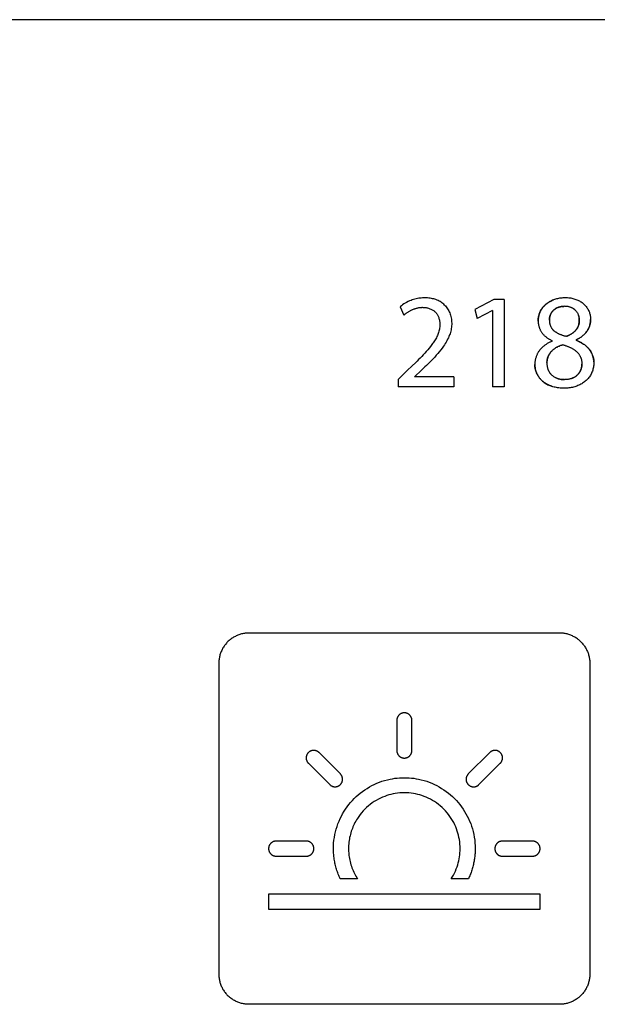
# Model space of a CAD drawing. Units: millimetres. Extents: x -75 to 306, y 21 to 291.
# Drawn here: x 257 to 277, y 234 to 267 of the extents above; entities that cross this region are included whole.
import ezdxf

# ---------------------------------------------------------------- set-up
doc = ezdxf.new("R2010")
doc.units = ezdxf.units.MM
doc.header["$LTSCALE"] = 16.335
doc.layers.add('ASSI', color=7, linetype='CONTINUOUS')
doc.layers.add('CURVE', color=7, linetype='CONTINUOUS')

msp = doc.modelspace()

# ---------------------------------------------------------------- linework, layer by layer
at = {"layer": 'ASSI', "color": 7, "linetype": 'CONTINUOUS'}
msp.add_line((306.165, 267.062), (170.337, 267.062), dxfattribs=at)
at = {"layer": 'CURVE', "color": 250, "linetype": 'CONTINUOUS'}
for p, q in [((306.165, 267.062), (170.275, 267.062)), ((273.093, 257.797), (272.46, 257.458)), ((273.427, 257.797), (273.093, 257.797)), ((273.427, 257.797), (273.427, 254.9)), ((269.983, 257.552), (270.108, 257.276)), ((272.46, 257.458), (272.536, 257.16)), ((273.04, 257.432), (272.536, 257.16)), ((273.049, 257.432), (273.04, 257.432)), ((273.049, 257.432), (273.049, 254.9)), ((275.017, 256.425), (275.022, 256.411)), ((275.819, 256.456), (275.819, 256.442)), ((270.22, 255.439), (269.912, 255.141)), ((270.381, 255.592), (270.22, 255.439)), ((270.488, 255.695), (270.381, 255.592)), ((270.692, 255.448), (270.46, 255.234)), ((270.803, 255.556), (270.692, 255.448)), ((269.912, 255.141), (269.912, 254.9)), ((270.46, 255.234), (270.46, 255.225)), ((271.762, 255.225), (270.46, 255.225)), ((271.762, 255.225), (271.762, 254.9)), ((271.762, 254.9), (269.912, 254.9)), ((273.427, 254.9), (273.049, 254.9)), ((275.27, 246.741), (264.97, 246.741)), ((263.97, 245.741), (263.97, 235.442)), ((276.27, 245.741), (276.27, 235.442)), ((269.871, 243.849), (269.871, 242.849)), ((270.371, 242.849), (270.371, 243.849)), ((268, 242.074), (267.293, 242.781)), ((272.95, 242.78), (272.242, 242.073)), ((266.94, 242.428), (267.646, 241.721)), ((272.596, 241.72), (273.303, 242.427)), ((266.871, 239.85), (265.871, 239.85)), ((274.371, 239.848), (273.371, 239.848)), ((265.871, 239.349), (266.871, 239.349)), ((273.371, 239.348), (274.371, 239.348)), ((268.571, 238.595), (267.999, 238.595)), ((272.243, 238.595), (271.671, 238.595)), ((274.621, 238.095), (265.621, 238.095)), ((265.621, 238.095), (265.621, 237.595)), ((274.621, 237.595), (274.621, 238.095)), ((265.621, 237.595), (274.621, 237.595)), ((275.27, 234.441), (264.97, 234.441))]:
    msp.add_line(p, q, dxfattribs=at)
for points in [[(271.455, 257.608), (271.428, 257.634), (271.399, 257.658), (271.369, 257.681), (271.338, 257.702), (271.306, 257.722), (271.273, 257.741), (271.24, 257.758), (271.205, 257.773), (271.169, 257.787), (271.133, 257.799), (271.096, 257.81), (271.058, 257.819), (271.021, 257.827), (270.978, 257.834), (270.934, 257.84), (270.891, 257.843), (270.847, 257.846), (270.803, 257.846), (270.762, 257.846), (270.721, 257.844), (270.68, 257.841), (270.641, 257.836), (270.602, 257.831), (270.562, 257.824), (270.518, 257.815), (270.473, 257.804), (270.43, 257.792), (270.386, 257.778), (270.343, 257.763), (270.293, 257.743), (270.244, 257.72), (270.196, 257.696), (270.149, 257.669), (270.106, 257.643), (270.064, 257.614), (270.023, 257.584), (269.983, 257.552)], [(274.558, 257.075), (274.559, 257.105), (274.56, 257.134), (274.563, 257.163), (274.567, 257.192), (274.572, 257.221), (274.578, 257.25), (274.586, 257.279), (274.594, 257.307), (274.604, 257.335), (274.615, 257.362), (274.627, 257.389), (274.64, 257.417), (274.656, 257.444), (274.672, 257.471), (274.689, 257.496), (274.708, 257.521), (274.728, 257.545), (274.748, 257.569), (274.77, 257.591), (274.792, 257.612), (274.815, 257.633), (274.841, 257.654), (274.867, 257.673), (274.894, 257.691), (274.922, 257.709), (274.95, 257.725), (274.979, 257.74), (275.009, 257.754), (275.038, 257.767), (275.069, 257.779)], [(274.999, 257.75), (274.979, 257.74), (274.96, 257.73), (274.941, 257.72), (274.922, 257.709), (274.903, 257.697), (274.885, 257.685), (274.867, 257.673), (274.849, 257.66), (274.832, 257.647), (274.815, 257.633), (274.8, 257.619), (274.785, 257.605), (274.77, 257.591), (274.755, 257.576), (274.741, 257.561), (274.728, 257.545), (274.714, 257.529), (274.702, 257.513), (274.689, 257.496), (274.678, 257.479), (274.666, 257.462), (274.656, 257.444), (274.645, 257.426), (274.636, 257.408), (274.627, 257.389), (274.618, 257.371), (274.61, 257.352), (274.603, 257.333)], [(276.086, 257.625), (276.063, 257.646), (276.039, 257.666), (276.014, 257.685), (275.988, 257.702), (275.962, 257.719), (275.935, 257.734), (275.908, 257.749), (275.88, 257.762), (275.851, 257.774), (275.822, 257.786), (275.789, 257.797), (275.755, 257.808), (275.721, 257.816), (275.686, 257.824), (275.651, 257.831), (275.612, 257.836), (275.573, 257.841), (275.533, 257.844), (275.494, 257.846), (275.454, 257.846), (275.417, 257.846), (275.38, 257.844), (275.343, 257.841), (275.306, 257.837), (275.269, 257.832), (275.235, 257.826), (275.201, 257.819), (275.167, 257.811), (275.133, 257.801), (275.1, 257.79), (275.065, 257.778), (275.032, 257.765), (274.999, 257.75)], [(270.723, 257.521), (270.704, 257.521), (270.685, 257.52), (270.666, 257.519), (270.647, 257.517), (270.629, 257.515), (270.61, 257.513), (270.591, 257.51), (270.572, 257.506), (270.554, 257.502), (270.535, 257.498), (270.515, 257.493), (270.494, 257.487), (270.474, 257.481), (270.454, 257.475), (270.434, 257.468), (270.415, 257.46), (270.395, 257.452), (270.376, 257.444), (270.356, 257.435), (270.337, 257.426), (270.318, 257.416), (270.3, 257.406), (270.281, 257.396), (270.263, 257.385), (270.245, 257.375), (270.227, 257.363), (270.209, 257.352), (270.192, 257.34), (270.175, 257.327), (270.158, 257.315), (270.141, 257.302), (270.124, 257.289), (270.108, 257.276)], [(271.155, 257.367), (271.137, 257.384), (271.117, 257.4), (271.096, 257.415), (271.075, 257.429), (271.052, 257.442), (271.029, 257.454), (271.005, 257.465), (270.981, 257.475), (270.956, 257.484), (270.931, 257.492), (270.905, 257.499), (270.879, 257.505), (270.853, 257.51), (270.827, 257.514), (270.801, 257.517), (270.775, 257.519), (270.749, 257.52), (270.723, 257.521)], [(271.455, 257.608), (271.481, 257.581), (271.507, 257.551), (271.531, 257.519), (271.553, 257.487), (271.574, 257.453), (271.593, 257.419), (271.61, 257.383), (271.626, 257.347), (271.64, 257.31), (271.653, 257.268), (271.665, 257.225), (271.674, 257.181), (271.681, 257.137), (271.686, 257.093), (271.689, 257.048), (271.69, 257.004), (271.69, 256.96), (271.687, 256.916), (271.682, 256.873), (271.676, 256.829), (271.668, 256.786), (271.659, 256.743), (271.647, 256.701), (271.635, 256.659), (271.62, 256.618), (271.601, 256.569), (271.58, 256.52), (271.557, 256.473), (271.532, 256.426), (271.506, 256.38), (271.479, 256.335), (271.45, 256.29), (271.42, 256.246), (271.375, 256.183), (271.329, 256.122), (271.281, 256.061), (271.231, 256.002), (271.181, 255.943), (271.129, 255.886), (271.076, 255.83), (271.023, 255.774), (270.969, 255.718), (270.914, 255.664), (270.859, 255.609), (270.803, 255.556)], [(274.928, 257.102), (274.928, 257.12), (274.929, 257.138), (274.931, 257.156), (274.933, 257.174), (274.936, 257.192), (274.94, 257.21), (274.944, 257.228), (274.949, 257.245), (274.955, 257.263), (274.961, 257.28), (274.968, 257.296), (274.975, 257.312), (274.984, 257.328), (274.992, 257.343), (275.002, 257.359), (275.012, 257.373), (275.022, 257.388), (275.034, 257.401), (275.045, 257.415), (275.058, 257.427), (275.071, 257.44), (275.086, 257.453), (275.101, 257.464), (275.116, 257.476), (275.132, 257.486), (275.148, 257.496), (275.164, 257.505), (275.181, 257.513), (275.198, 257.521), (275.216, 257.528), (275.232, 257.534), (275.249, 257.54), (275.266, 257.545), (275.282, 257.549), (275.299, 257.553)], [(275.024, 257.39), (275.016, 257.379), (275.009, 257.369), (275.002, 257.359), (274.995, 257.348), (274.989, 257.337), (274.982, 257.326)], [(275.235, 257.535), (275.226, 257.532), (275.216, 257.528), (275.204, 257.524), (275.193, 257.519), (275.181, 257.513), (275.17, 257.508), (275.159, 257.502), (275.148, 257.496), (275.137, 257.489), (275.126, 257.483), (275.116, 257.476), (275.106, 257.468), (275.096, 257.461), (275.086, 257.453), (275.076, 257.445), (275.067, 257.436), (275.058, 257.427), (275.049, 257.418), (275.04, 257.409), (275.032, 257.399)], [(275.809, 257.416), (275.796, 257.43), (275.783, 257.443), (275.769, 257.456), (275.754, 257.467), (275.739, 257.479), (275.723, 257.489), (275.707, 257.499), (275.691, 257.508), (275.674, 257.517), (275.657, 257.524), (275.64, 257.531), (275.623, 257.537), (275.606, 257.542), (275.589, 257.547), (275.571, 257.551), (275.554, 257.555), (275.534, 257.558), (275.513, 257.561), (275.493, 257.563), (275.473, 257.564), (275.452, 257.565), (275.432, 257.566), (275.409, 257.565), (275.385, 257.564), (275.362, 257.562), (275.339, 257.559), (275.317, 257.556), (275.296, 257.552), (275.276, 257.547), (275.255, 257.542), (275.235, 257.535)], [(275.336, 257.559), (275.355, 257.561), (275.374, 257.563), (275.393, 257.565), (275.412, 257.565)], [(275.672, 257.517), (275.688, 257.51), (275.703, 257.502), (275.717, 257.493), (275.732, 257.484), (275.746, 257.474), (275.759, 257.463), (275.772, 257.452), (275.785, 257.441), (275.797, 257.429)], [(275.809, 257.416), (275.82, 257.403), (275.831, 257.389), (275.841, 257.375), (275.85, 257.36), (275.859, 257.345), (275.868, 257.329), (275.875, 257.313), (275.882, 257.297), (275.889, 257.281), (275.895, 257.265)], [(276.086, 257.625), (276.108, 257.603), (276.129, 257.58), (276.149, 257.557), (276.167, 257.532), (276.185, 257.506), (276.202, 257.48), (276.217, 257.453), (276.231, 257.425), (276.244, 257.397), (276.255, 257.369), (276.264, 257.341), (276.273, 257.312), (276.28, 257.283), (276.286, 257.253), (276.29, 257.223), (276.294, 257.193), (276.296, 257.163), (276.296, 257.133)], [(271.155, 257.367), (271.173, 257.348), (271.189, 257.328), (271.204, 257.308), (271.218, 257.286), (271.23, 257.263), (271.242, 257.24), (271.252, 257.216), (271.261, 257.192), (271.269, 257.167), (271.277, 257.138), (271.284, 257.108), (271.29, 257.077), (271.294, 257.047), (271.296, 257.016), (271.298, 256.985), (271.298, 256.955), (271.297, 256.918), (271.294, 256.882), (271.289, 256.845), (271.283, 256.809), (271.276, 256.773), (271.267, 256.737), (271.256, 256.702), (271.245, 256.667), (271.232, 256.633), (271.217, 256.597), (271.2, 256.561), (271.183, 256.527), (271.164, 256.493), (271.144, 256.459), (271.124, 256.426), (271.102, 256.393), (271.08, 256.361), (271.058, 256.329), (271.035, 256.297), (270.99, 256.238), (270.944, 256.18), (270.896, 256.123), (270.848, 256.067), (270.799, 256.012), (270.748, 255.958), (270.697, 255.904), (270.646, 255.851), (270.594, 255.799), (270.541, 255.746), (270.488, 255.695)], [(274.56, 257.136), (274.559, 257.116), (274.558, 257.095), (274.558, 257.075)], [(274.558, 257.075), (274.558, 257.056), (274.559, 257.037), (274.561, 257.018), (274.563, 256.999), (274.565, 256.981), (274.568, 256.962), (274.572, 256.943), (274.576, 256.924), (274.581, 256.905), (274.586, 256.887), (274.592, 256.869), (274.598, 256.85), (274.605, 256.832), (274.613, 256.815), (274.621, 256.797), (274.629, 256.78), (274.638, 256.763), (274.647, 256.746), (274.657, 256.729), (274.667, 256.713), (274.678, 256.696), (274.69, 256.68), (274.702, 256.665), (274.715, 256.649), (274.728, 256.634), (274.742, 256.619), (274.755, 256.605)], [(274.568, 257.196), (274.565, 257.176), (274.562, 257.156)], [(274.58, 257.256), (274.575, 257.236), (274.571, 257.216)], [(274.596, 257.314), (274.59, 257.295), (274.585, 257.275)], [(274.929, 257.141), (274.929, 257.128), (274.928, 257.115), (274.928, 257.102)], [(274.928, 257.102), (274.928, 257.087), (274.929, 257.071), (274.93, 257.056), (274.932, 257.041), (274.934, 257.026), (274.936, 257.011), (274.939, 256.996), (274.942, 256.981), (274.946, 256.966), (274.951, 256.951), (274.956, 256.937), (274.961, 256.923), (274.967, 256.909), (274.974, 256.896), (274.98, 256.883), (274.987, 256.87), (274.995, 256.858), (275.003, 256.846), (275.011, 256.834), (275.02, 256.823), (275.029, 256.811), (275.038, 256.8), (275.048, 256.79), (275.058, 256.779)], [(274.945, 257.23), (274.941, 257.218), (274.939, 257.205), (274.936, 257.192), (274.934, 257.179), (274.932, 257.167), (274.931, 257.154)], [(274.976, 257.315), (274.971, 257.303), (274.966, 257.291), (274.961, 257.28), (274.956, 257.268), (274.952, 257.255), (274.948, 257.243)], [(275.481, 256.567), (275.501, 256.574), (275.522, 256.582), (275.542, 256.59), (275.562, 256.599), (275.582, 256.609), (275.602, 256.618), (275.622, 256.629), (275.641, 256.64), (275.66, 256.651), (275.678, 256.663), (275.697, 256.676), (275.714, 256.689), (275.731, 256.703), (275.748, 256.717), (275.764, 256.732), (275.78, 256.747), (275.795, 256.763), (275.808, 256.778), (275.82, 256.793), (275.832, 256.809), (275.843, 256.825), (275.853, 256.842), (275.863, 256.859), (275.872, 256.876), (275.88, 256.894), (275.888, 256.912), (275.895, 256.931), (275.901, 256.951), (275.907, 256.97), (275.911, 256.991), (275.915, 257.011), (275.918, 257.031), (275.92, 257.052), (275.921, 257.072), (275.922, 257.093), (275.922, 257.115), (275.92, 257.137), (275.918, 257.158), (275.916, 257.18), (275.912, 257.201), (275.907, 257.223), (275.901, 257.244), (275.895, 257.265)], [(275.922, 257.093), (275.922, 257.077), (275.921, 257.062), (275.92, 257.047), (275.918, 257.031), (275.916, 257.016), (275.913, 257.001), (275.91, 256.985), (275.907, 256.97), (275.903, 256.956), (275.898, 256.941), (275.893, 256.926), (275.888, 256.912), (275.882, 256.898), (275.876, 256.885), (275.87, 256.872), (275.863, 256.859), (275.856, 256.846), (275.848, 256.833), (275.84, 256.821), (275.832, 256.809), (275.823, 256.797), (275.814, 256.786), (275.805, 256.774), (275.795, 256.763), (275.783, 256.751), (275.771, 256.739), (275.759, 256.727), (275.747, 256.715)], [(275.819, 256.456), (275.847, 256.469), (275.874, 256.483), (275.9, 256.498), (275.927, 256.514), (275.953, 256.531), (275.978, 256.548), (276.003, 256.566), (276.028, 256.585), (276.051, 256.605), (276.074, 256.626), (276.096, 256.647), (276.117, 256.669), (276.137, 256.692), (276.157, 256.716), (276.175, 256.741), (276.192, 256.766), (276.207, 256.791), (276.221, 256.818), (276.234, 256.844), (276.245, 256.872), (276.256, 256.899), (276.265, 256.928), (276.273, 256.956), (276.28, 256.985), (276.286, 257.015), (276.29, 257.044), (276.294, 257.074), (276.296, 257.104), (276.296, 257.133)], [(275.901, 257.246), (275.906, 257.227), (275.91, 257.208), (275.914, 257.189), (275.917, 257.17), (275.919, 257.151), (275.921, 257.132), (275.922, 257.112)], [(276.296, 257.133), (276.296, 257.113), (276.295, 257.093), (276.293, 257.072), (276.291, 257.052), (276.289, 257.032), (276.285, 257.012)], [(275.481, 256.567), (275.463, 256.572), (275.446, 256.577), (275.429, 256.582), (275.412, 256.587), (275.394, 256.592), (275.377, 256.598), (275.36, 256.604), (275.343, 256.61), (275.326, 256.616), (275.309, 256.622), (275.292, 256.629), (275.276, 256.636), (275.259, 256.644), (275.243, 256.651), (275.227, 256.659), (275.211, 256.667), (275.195, 256.676), (275.18, 256.685), (275.164, 256.695), (275.149, 256.704), (275.135, 256.714), (275.12, 256.725), (275.106, 256.736), (275.092, 256.747), (275.079, 256.759), (275.068, 256.769), (275.058, 256.779)], [(276.247, 256.875), (276.239, 256.856), (276.23, 256.837), (276.222, 256.819), (276.212, 256.801), (276.202, 256.783), (276.192, 256.766), (276.18, 256.749), (276.169, 256.732), (276.157, 256.716), (276.144, 256.7), (276.131, 256.684), (276.117, 256.669), (276.103, 256.654), (276.089, 256.64), (276.074, 256.626), (276.059, 256.612), (276.043, 256.598), (276.028, 256.585), (276.011, 256.572), (275.995, 256.56), (275.978, 256.548), (275.961, 256.536), (275.944, 256.525), (275.927, 256.514), (275.909, 256.503), (275.892, 256.493), (275.874, 256.483), (275.856, 256.474), (275.838, 256.464), (275.819, 256.456)], [(276.267, 256.932), (276.261, 256.913), (276.254, 256.894)], [(276.282, 256.992), (276.277, 256.972), (276.272, 256.952)], [(275.022, 256.411), (275.001, 256.402), (274.98, 256.393), (274.959, 256.383), (274.939, 256.373), (274.918, 256.362), (274.898, 256.351), (274.878, 256.34), (274.858, 256.329), (274.838, 256.317), (274.819, 256.304), (274.8, 256.291), (274.781, 256.278), (274.763, 256.264), (274.744, 256.25), (274.727, 256.236), (274.709, 256.221), (274.692, 256.205), (274.676, 256.19), (274.66, 256.173), (274.644, 256.157), (274.629, 256.139), (274.614, 256.122), (274.6, 256.104), (274.587, 256.085), (274.574, 256.066), (274.562, 256.047), (274.551, 256.028), (274.54, 256.008), (274.529, 255.987), (274.519, 255.967), (274.51, 255.946), (274.502, 255.924), (274.494, 255.903), (274.486, 255.881), (274.479, 255.859), (274.473, 255.837), (274.468, 255.815), (274.463, 255.793), (274.458, 255.771), (274.455, 255.748), (274.452, 255.726), (274.45, 255.703), (274.448, 255.681), (274.447, 255.658), (274.447, 255.636)], [(275.017, 256.425), (274.999, 256.433), (274.982, 256.442), (274.964, 256.451), (274.947, 256.461), (274.929, 256.471), (274.912, 256.481), (274.895, 256.492), (274.879, 256.503), (274.862, 256.515), (274.846, 256.527), (274.83, 256.539), (274.815, 256.551), (274.799, 256.564), (274.784, 256.577), (274.77, 256.591), (274.755, 256.605)], [(275.544, 256.591), (275.528, 256.585), (275.512, 256.579), (275.497, 256.573)], [(275.606, 256.62), (275.59, 256.612), (275.575, 256.605), (275.56, 256.598)], [(275.679, 256.664), (275.665, 256.654), (275.65, 256.645), (275.636, 256.637), (275.621, 256.628)], [(275.734, 256.704), (275.721, 256.694), (275.707, 256.683), (275.693, 256.673)], [(275.819, 256.442), (275.856, 256.427), (275.892, 256.411), (275.927, 256.394), (275.962, 256.376), (275.996, 256.357), (276.03, 256.336), (276.063, 256.315)], [(275.866, 256.423), (275.843, 256.433), (275.819, 256.442)], [(275.934, 256.391), (275.911, 256.402), (275.888, 256.413)], [(275.369, 256.286), (275.345, 256.279), (275.321, 256.271), (275.297, 256.263), (275.273, 256.253), (275.25, 256.244), (275.226, 256.233), (275.203, 256.222), (275.181, 256.21), (275.158, 256.198), (275.136, 256.185), (275.115, 256.171), (275.094, 256.156), (275.073, 256.141), (275.054, 256.125), (275.035, 256.109), (275.016, 256.091), (274.998, 256.073), (274.981, 256.055), (274.967, 256.038), (274.954, 256.02), (274.941, 256.002), (274.929, 255.984), (274.918, 255.965), (274.908, 255.945), (274.898, 255.926), (274.889, 255.906), (274.882, 255.885), (274.875, 255.864), (274.868, 255.843), (274.863, 255.821), (274.859, 255.8), (274.855, 255.778), (274.852, 255.756), (274.85, 255.733), (274.849, 255.711), (274.848, 255.689), (274.847, 255.667), (274.848, 255.646), (274.849, 255.624), (274.851, 255.602), (274.854, 255.581), (274.857, 255.56), (274.862, 255.539), (274.867, 255.519), (274.874, 255.499), (274.881, 255.479), (274.889, 255.457), (274.899, 255.436), (274.91, 255.415), (274.922, 255.395), (274.934, 255.375), (274.948, 255.356), (274.962, 255.337), (274.978, 255.319), (274.994, 255.302)], [(274.852, 255.756), (274.854, 255.772), (274.857, 255.789), (274.86, 255.805), (274.863, 255.821), (274.867, 255.837), (274.871, 255.854), (274.876, 255.869), (274.882, 255.885), (274.887, 255.9), (274.894, 255.916), (274.9, 255.931), (274.908, 255.945), (274.915, 255.96), (274.924, 255.974), (274.932, 255.988), (274.941, 256.002), (274.951, 256.016), (274.961, 256.029), (274.971, 256.042), (274.981, 256.055), (274.994, 256.069), (275.007, 256.082), (275.021, 256.096), (275.035, 256.109), (275.049, 256.121), (275.063, 256.133), (275.078, 256.145), (275.094, 256.156)], [(276.063, 256.315), (276.088, 256.296), (276.113, 256.277), (276.138, 256.258), (276.161, 256.237), (276.184, 256.216), (276.206, 256.193), (276.227, 256.17), (276.247, 256.146), (276.265, 256.123), (276.282, 256.098), (276.298, 256.073), (276.314, 256.047), (276.328, 256.021), (276.341, 255.994), (276.352, 255.967), (276.363, 255.939), (276.372, 255.91), (276.381, 255.881), (276.387, 255.851), (276.393, 255.821), (276.398, 255.789), (276.401, 255.757), (276.403, 255.726), (276.403, 255.694), (276.403, 255.657), (276.4, 255.621), (276.396, 255.584), (276.391, 255.548), (276.384, 255.513), (276.375, 255.479), (276.366, 255.446), (276.354, 255.413), (276.341, 255.381), (276.327, 255.349), (276.312, 255.319), (276.295, 255.29), (276.277, 255.261), (276.257, 255.233), (276.237, 255.206), (276.215, 255.179), (276.192, 255.154), (276.169, 255.129), (276.144, 255.106), (276.118, 255.083), (276.09, 255.061), (276.061, 255.04), (276.031, 255.02), (276.001, 255.001), (275.97, 254.983), (275.938, 254.967), (275.905, 254.951), (275.872, 254.937), (275.839, 254.924), (275.805, 254.912), (275.769, 254.9), (275.732, 254.89), (275.695, 254.881), (275.657, 254.873), (275.619, 254.867), (275.579, 254.861), (275.539, 254.857), (275.499, 254.854), (275.459, 254.852), (275.418, 254.851), (275.375, 254.852), (275.332, 254.854), (275.288, 254.857), (275.245, 254.861), (275.202, 254.868), (275.164, 254.874), (275.125, 254.882), (275.086, 254.892), (275.048, 254.902), (275.011, 254.914)], [(275.11, 256.167), (275.125, 256.178), (275.142, 256.188)], [(275.175, 256.207), (275.192, 256.216), (275.209, 256.225)], [(275.244, 256.241), (275.261, 256.249), (275.279, 256.256)], [(275.315, 256.269), (275.333, 256.275), (275.351, 256.281)], [(275.847, 256.048), (275.835, 256.06), (275.82, 256.074), (275.804, 256.087), (275.787, 256.1), (275.771, 256.112), (275.754, 256.124), (275.736, 256.136), (275.719, 256.147), (275.701, 256.157), (275.683, 256.167), (275.664, 256.177), (275.645, 256.186), (275.626, 256.195), (275.607, 256.204), (275.588, 256.212), (275.568, 256.22), (275.549, 256.228), (275.529, 256.235), (275.509, 256.243), (275.489, 256.249), (275.469, 256.256), (275.449, 256.263), (275.429, 256.269), (275.409, 256.275), (275.389, 256.281), (275.369, 256.286)], [(276, 256.355), (275.978, 256.367), (275.956, 256.379)], [(276.063, 256.315), (276.042, 256.328), (276.021, 256.342)], [(276.118, 256.274), (276.1, 256.288), (276.082, 256.301)], [(276.186, 256.214), (276.169, 256.229), (276.153, 256.245), (276.135, 256.26)], [(276.285, 256.094), (276.273, 256.112), (276.26, 256.129), (276.247, 256.146), (276.232, 256.164), (276.217, 256.181), (276.202, 256.198)], [(276.329, 256.019), (276.319, 256.038), (276.308, 256.057), (276.297, 256.076)], [(275.847, 256.048), (275.859, 256.037), (275.87, 256.024), (275.882, 256.012), (275.892, 255.999), (275.903, 255.986), (275.913, 255.972), (275.922, 255.958), (275.931, 255.944), (275.94, 255.93), (275.948, 255.915), (275.955, 255.9), (275.962, 255.885), (275.969, 255.869), (275.975, 255.853), (275.98, 255.837), (275.985, 255.821), (275.989, 255.805), (275.993, 255.788), (275.996, 255.771), (275.999, 255.755), (276.002, 255.738), (276.003, 255.721), (276.005, 255.704), (276.006, 255.687), (276.006, 255.67), (276.007, 255.653)], [(276.398, 255.783), (276.396, 255.802), (276.393, 255.821), (276.389, 255.841), (276.385, 255.861), (276.381, 255.881), (276.375, 255.9), (276.369, 255.92), (276.363, 255.939), (276.355, 255.959), (276.347, 255.979), (276.338, 255.999)], [(276.403, 255.726), (276.402, 255.745), (276.4, 255.764)], [(274.447, 255.636), (274.447, 255.605), (274.449, 255.574), (274.453, 255.543), (274.457, 255.512), (274.463, 255.482), (274.471, 255.451), (274.479, 255.422), (274.489, 255.392), (274.501, 255.363), (274.513, 255.334), (274.527, 255.306), (274.543, 255.278), (274.559, 255.251), (274.577, 255.225), (274.596, 255.199), (274.616, 255.175), (274.637, 255.151), (274.659, 255.128), (274.681, 255.106), (274.705, 255.085), (274.732, 255.062), (274.76, 255.041), (274.789, 255.021), (274.819, 255.002), (274.85, 254.985), (274.881, 254.968), (274.913, 254.953), (274.945, 254.939), (274.978, 254.926)], [(274.797, 255.017), (274.778, 255.029), (274.759, 255.042), (274.741, 255.056), (274.723, 255.07), (274.705, 255.085), (274.689, 255.099), (274.674, 255.113), (274.659, 255.128), (274.644, 255.143), (274.63, 255.159), (274.616, 255.175), (274.602, 255.191), (274.589, 255.208), (274.577, 255.225), (274.565, 255.242), (274.554, 255.26), (274.543, 255.278), (274.532, 255.297), (274.522, 255.315), (274.513, 255.334), (274.505, 255.353), (274.497, 255.373), (274.489, 255.392), (274.483, 255.412), (274.476, 255.431), (274.471, 255.451), (274.466, 255.472), (274.461, 255.492), (274.457, 255.512), (274.454, 255.533), (274.451, 255.553), (274.449, 255.574), (274.448, 255.594), (274.447, 255.615), (274.447, 255.636)], [(274.848, 255.706), (274.849, 255.722), (274.851, 255.739)], [(274.979, 255.318), (274.965, 255.334), (274.952, 255.35), (274.94, 255.367), (274.928, 255.385), (274.917, 255.403), (274.907, 255.421), (274.897, 255.44), (274.889, 255.459)], [(276.007, 255.653), (276.006, 255.632), (276.005, 255.611), (276.003, 255.59), (276, 255.569), (275.997, 255.548), (275.992, 255.527), (275.987, 255.507), (275.981, 255.486), (275.974, 255.466), (275.966, 255.447), (275.957, 255.428), (275.948, 255.41), (275.938, 255.392), (275.927, 255.375), (275.916, 255.359), (275.904, 255.342), (275.891, 255.327), (275.878, 255.311), (275.864, 255.297), (275.849, 255.283), (275.833, 255.269), (275.816, 255.256), (275.799, 255.243), (275.781, 255.231), (275.763, 255.22), (275.744, 255.21), (275.725, 255.2), (275.706, 255.191), (275.686, 255.183), (275.666, 255.175), (275.644, 255.168), (275.622, 255.161), (275.599, 255.156), (275.576, 255.151), (275.553, 255.146), (275.528, 255.143), (275.503, 255.14), (275.478, 255.138), (275.452, 255.137), (275.427, 255.136)], [(275.947, 255.408), (275.953, 255.42), (275.96, 255.433), (275.966, 255.447), (275.971, 255.46), (275.976, 255.473), (275.981, 255.486), (275.985, 255.5), (275.989, 255.513), (275.992, 255.527), (275.995, 255.541), (275.998, 255.555), (276, 255.569), (276.002, 255.583), (276.004, 255.597), (276.005, 255.611), (276.006, 255.625), (276.006, 255.639), (276.007, 255.653)], [(275.179, 255.181), (275.158, 255.19), (275.138, 255.199), (275.118, 255.21), (275.099, 255.221), (275.08, 255.232), (275.062, 255.245), (275.044, 255.258), (275.026, 255.272), (275.01, 255.287), (274.994, 255.302)], [(275.179, 255.181), (275.202, 255.173), (275.225, 255.165), (275.248, 255.159), (275.272, 255.153), (275.296, 255.148), (275.322, 255.144), (275.348, 255.141), (275.374, 255.138), (275.401, 255.137), (275.427, 255.136)], [(275.276, 255.152), (275.256, 255.157), (275.236, 255.162), (275.217, 255.168), (275.198, 255.174)], [(275.405, 255.137), (275.383, 255.138), (275.361, 255.139), (275.339, 255.142), (275.317, 255.144)], [(275.644, 255.168), (275.655, 255.171), (275.666, 255.175), (275.68, 255.18), (275.693, 255.185), (275.706, 255.191), (275.719, 255.197), (275.732, 255.203), (275.744, 255.21), (275.757, 255.216), (275.769, 255.224), (275.781, 255.231), (275.793, 255.239), (275.805, 255.247), (275.816, 255.256), (275.827, 255.264), (275.838, 255.274), (275.849, 255.283), (275.859, 255.293), (275.87, 255.303), (275.88, 255.314)], [(275.889, 255.324), (275.898, 255.336), (275.907, 255.347), (275.916, 255.359), (275.924, 255.37), (275.932, 255.383), (275.94, 255.395)], [(274.855, 254.982), (274.836, 254.993), (274.816, 255.004)], [(274.917, 254.951), (274.896, 254.961), (274.876, 254.971)], [(275.011, 254.914), (274.974, 254.927), (274.938, 254.942)], [(264.97, 246.741), (264.94, 246.741), (264.909, 246.739), (264.878, 246.737), (264.847, 246.733), (264.817, 246.729), (264.786, 246.723), (264.756, 246.717), (264.725, 246.71), (264.695, 246.701), (264.665, 246.692), (264.635, 246.682), (264.605, 246.671), (264.576, 246.659), (264.547, 246.646), (264.519, 246.632), (264.491, 246.617), (264.463, 246.602), (264.436, 246.586), (264.41, 246.568), (264.384, 246.55), (264.358, 246.532), (264.333, 246.512), (264.309, 246.492), (264.286, 246.47), (264.263, 246.448), (264.241, 246.426), (264.22, 246.402), (264.199, 246.378), (264.18, 246.353), (264.161, 246.328), (264.143, 246.302), (264.126, 246.275), (264.109, 246.248), (264.094, 246.22), (264.079, 246.192), (264.066, 246.164), (264.053, 246.135), (264.041, 246.106), (264.03, 246.076), (264.019, 246.047), (264.01, 246.017), (264.002, 245.986), (263.995, 245.956), (263.988, 245.925), (263.983, 245.895), (263.978, 245.864), (263.975, 245.833), (263.972, 245.802), (263.971, 245.772), (263.97, 245.741)], [(275.977, 246.448), (275.955, 246.47), (275.931, 246.492), (275.907, 246.512), (275.882, 246.532), (275.857, 246.55), (275.831, 246.568), (275.804, 246.586), (275.777, 246.602), (275.749, 246.617), (275.721, 246.632), (275.693, 246.646), (275.664, 246.659), (275.635, 246.671), (275.605, 246.682), (275.576, 246.692), (275.545, 246.701), (275.515, 246.71), (275.485, 246.717), (275.454, 246.723), (275.424, 246.729), (275.393, 246.733), (275.362, 246.737), (275.331, 246.739), (275.301, 246.741), (275.27, 246.741)], [(275.977, 246.448), (275.999, 246.426), (276.02, 246.402), (276.041, 246.378), (276.061, 246.353), (276.079, 246.328), (276.097, 246.302), (276.115, 246.275), (276.131, 246.248), (276.146, 246.22), (276.161, 246.192), (276.175, 246.164), (276.188, 246.135), (276.2, 246.106), (276.211, 246.076), (276.221, 246.047), (276.23, 246.017), (276.238, 245.986), (276.246, 245.956), (276.252, 245.925), (276.258, 245.895), (276.262, 245.864), (276.266, 245.833), (276.268, 245.802), (276.27, 245.772), (276.27, 245.741)], [(270.371, 243.849), (270.371, 243.858), (270.37, 243.868), (270.369, 243.877), (270.368, 243.887), (270.366, 243.897), (270.364, 243.906), (270.361, 243.916), (270.358, 243.925), (270.355, 243.934), (270.351, 243.944), (270.347, 243.953), (270.343, 243.962), (270.338, 243.97), (270.333, 243.979), (270.328, 243.987), (270.323, 243.995), (270.317, 244.003), (270.311, 244.011), (270.304, 244.018), (270.298, 244.025), (270.291, 244.032), (270.284, 244.039), (270.276, 244.045), (270.268, 244.051), (270.261, 244.056), (270.252, 244.061), (270.244, 244.066), (270.236, 244.071), (270.227, 244.075), (270.218, 244.079), (270.209, 244.083), (270.2, 244.086), (270.19, 244.089), (270.18, 244.092), (270.171, 244.094), (270.161, 244.095), (270.151, 244.097), (270.141, 244.098), (270.131, 244.098), (270.121, 244.099), (270.111, 244.098), (270.101, 244.098), (270.091, 244.097), (270.081, 244.095), (270.071, 244.094), (270.061, 244.092), (270.052, 244.089), (270.042, 244.086), (270.033, 244.083), (270.024, 244.079), (270.015, 244.075), (270.006, 244.071), (269.998, 244.066), (269.989, 244.061), (269.981, 244.056), (269.973, 244.051), (269.966, 244.045), (269.958, 244.039), (269.951, 244.032), (269.944, 244.025), (269.937, 244.018), (269.931, 244.011), (269.925, 244.003), (269.919, 243.995), (269.914, 243.987), (269.908, 243.979), (269.903, 243.97), (269.899, 243.962), (269.894, 243.953), (269.89, 243.944), (269.887, 243.934), (269.884, 243.925), (269.881, 243.916), (269.878, 243.906), (269.876, 243.897), (269.874, 243.887), (269.873, 243.877), (269.872, 243.868), (269.871, 243.858), (269.871, 243.849)], [(267.293, 242.781), (267.286, 242.788), (267.278, 242.795), (267.27, 242.801), (267.262, 242.807), (267.254, 242.813), (267.245, 242.819), (267.236, 242.824), (267.227, 242.828), (267.217, 242.833), (267.207, 242.837), (267.198, 242.84), (267.188, 242.843), (267.178, 242.846), (267.168, 242.849), (267.157, 242.851), (267.147, 242.852), (267.137, 242.854), (267.127, 242.854), (267.116, 242.855), (267.107, 242.855), (267.097, 242.854), (267.087, 242.853), (267.078, 242.852), (267.068, 242.85), (267.059, 242.848), (267.05, 242.846), (267.04, 242.843), (267.031, 242.84), (267.022, 242.836), (267.013, 242.832), (267.004, 242.828), (266.995, 242.823), (266.987, 242.818), (266.978, 242.813), (266.97, 242.807), (266.962, 242.801), (266.954, 242.795), (266.947, 242.788), (266.94, 242.781), (266.933, 242.774), (266.926, 242.767), (266.92, 242.759), (266.914, 242.751), (266.908, 242.743), (266.903, 242.734), (266.898, 242.726), (266.893, 242.717), (266.889, 242.708), (266.885, 242.699), (266.881, 242.69), (266.878, 242.681), (266.875, 242.671), (266.873, 242.662), (266.871, 242.653), (266.869, 242.643), (266.868, 242.634), (266.867, 242.624), (266.867, 242.614), (266.866, 242.605), (266.867, 242.594), (266.868, 242.584), (266.869, 242.574), (266.87, 242.564), (266.872, 242.553), (266.875, 242.543), (266.878, 242.533), (266.881, 242.523), (266.884, 242.514), (266.888, 242.504), (266.893, 242.495), (266.897, 242.485), (266.903, 242.476), (266.908, 242.467), (266.914, 242.459), (266.92, 242.451), (266.926, 242.443), (266.933, 242.435), (266.94, 242.428)], [(269.871, 242.849), (269.871, 242.841), (269.871, 242.833), (269.872, 242.826), (269.873, 242.818), (269.874, 242.81), (269.875, 242.803), (269.877, 242.795), (269.879, 242.787), (269.881, 242.78), (269.883, 242.772), (269.886, 242.765), (269.889, 242.758), (269.892, 242.75), (269.895, 242.743), (269.898, 242.736), (269.902, 242.729), (269.906, 242.722), (269.91, 242.715), (269.914, 242.709), (269.919, 242.702), (269.923, 242.696), (269.928, 242.69), (269.933, 242.684), (269.939, 242.678), (269.944, 242.672), (269.95, 242.666), (269.956, 242.661), (269.962, 242.656), (269.968, 242.651), (269.974, 242.646), (269.981, 242.642), (269.987, 242.638), (269.994, 242.634), (270.001, 242.63), (270.008, 242.626), (270.015, 242.623), (270.022, 242.619), (270.03, 242.616), (270.037, 242.614), (270.044, 242.611), (270.052, 242.609), (270.06, 242.607), (270.067, 242.605), (270.075, 242.603), (270.082, 242.602), (270.09, 242.601), (270.098, 242.6), (270.106, 242.599), (270.113, 242.599), (270.121, 242.599)], [(270.121, 242.599), (270.129, 242.599), (270.136, 242.599), (270.144, 242.6), (270.152, 242.601), (270.159, 242.602), (270.167, 242.603), (270.175, 242.605), (270.182, 242.607), (270.19, 242.609), (270.197, 242.611), (270.205, 242.614), (270.212, 242.616), (270.219, 242.619), (270.227, 242.623), (270.234, 242.626), (270.241, 242.63), (270.248, 242.634), (270.254, 242.638), (270.261, 242.642), (270.268, 242.646), (270.274, 242.651), (270.28, 242.656), (270.286, 242.661), (270.292, 242.666), (270.298, 242.672), (270.303, 242.678), (270.308, 242.684), (270.314, 242.69), (270.318, 242.696), (270.323, 242.702), (270.328, 242.709), (270.332, 242.715), (270.336, 242.722), (270.34, 242.729), (270.344, 242.736), (270.347, 242.743), (270.35, 242.75), (270.353, 242.758), (270.356, 242.765), (270.358, 242.772), (270.361, 242.78), (270.363, 242.787), (270.365, 242.795), (270.366, 242.803), (270.368, 242.81), (270.369, 242.818), (270.37, 242.826), (270.37, 242.833), (270.371, 242.841), (270.371, 242.849)], [(273.303, 242.427), (273.31, 242.434), (273.317, 242.442), (273.323, 242.45), (273.329, 242.458), (273.335, 242.466), (273.34, 242.475), (273.345, 242.484), (273.35, 242.494), (273.354, 242.503), (273.358, 242.513), (273.362, 242.522), (273.365, 242.532), (273.368, 242.542), (273.37, 242.552), (273.372, 242.563), (273.374, 242.573), (273.375, 242.583), (273.376, 242.593), (273.376, 242.604), (273.376, 242.613), (273.376, 242.623), (273.375, 242.633), (273.374, 242.642), (273.372, 242.652), (273.37, 242.661), (273.367, 242.67), (273.365, 242.68), (273.362, 242.689), (273.358, 242.698), (273.354, 242.707), (273.35, 242.716), (273.345, 242.725), (273.34, 242.733), (273.335, 242.742), (273.329, 242.75), (273.323, 242.758), (273.317, 242.766), (273.31, 242.773), (273.303, 242.78), (273.296, 242.787), (273.288, 242.794), (273.281, 242.8), (273.273, 242.806), (273.265, 242.812), (273.256, 242.817), (273.247, 242.822), (273.239, 242.827), (273.23, 242.831), (273.221, 242.835), (273.212, 242.839), (273.203, 242.842), (273.193, 242.845), (273.184, 242.847), (273.175, 242.849), (273.165, 242.851), (273.156, 242.852), (273.146, 242.853), (273.136, 242.854), (273.127, 242.854), (273.116, 242.853), (273.106, 242.853), (273.096, 242.851), (273.086, 242.85), (273.075, 242.848), (273.065, 242.845), (273.055, 242.842), (273.045, 242.839), (273.036, 242.836), (273.026, 242.832), (273.016, 242.827), (273.007, 242.823), (272.998, 242.817), (272.989, 242.812), (272.981, 242.806), (272.973, 242.8), (272.965, 242.794), (272.957, 242.787), (272.95, 242.78)], [(267.646, 241.721), (267.654, 241.714), (267.661, 241.707), (267.669, 241.701), (267.678, 241.694), (267.686, 241.689), (267.695, 241.683), (267.704, 241.678), (267.713, 241.674), (267.723, 241.669), (267.732, 241.665), (267.742, 241.662), (267.752, 241.658), (267.762, 241.656), (267.772, 241.653), (267.782, 241.651), (267.793, 241.649), (267.803, 241.648), (267.813, 241.647), (267.823, 241.647), (267.833, 241.647), (267.843, 241.648), (267.852, 241.649), (267.862, 241.65), (267.871, 241.652), (267.881, 241.654), (267.89, 241.656), (267.899, 241.659), (267.908, 241.662), (267.917, 241.666), (267.927, 241.669), (267.936, 241.674), (267.944, 241.679), (267.953, 241.684), (267.961, 241.689), (267.97, 241.695), (267.978, 241.701), (267.985, 241.707), (267.993, 241.714), (268, 241.721), (268.007, 241.728), (268.014, 241.735), (268.02, 241.743), (268.026, 241.751), (268.032, 241.759), (268.037, 241.768), (268.042, 241.776), (268.047, 241.785), (268.051, 241.794), (268.055, 241.803), (268.059, 241.812), (268.062, 241.821), (268.064, 241.83), (268.067, 241.84), (268.069, 241.849), (268.071, 241.859), (268.072, 241.868), (268.073, 241.878), (268.073, 241.888), (268.073, 241.897), (268.073, 241.908), (268.072, 241.918), (268.071, 241.928), (268.069, 241.938), (268.067, 241.948), (268.065, 241.959), (268.062, 241.969), (268.059, 241.978), (268.055, 241.988), (268.051, 241.998), (268.047, 242.007), (268.042, 242.017), (268.037, 242.026), (268.032, 242.034), (268.026, 242.043), (268.02, 242.051), (268.014, 242.059), (268.007, 242.067), (268, 242.074)], [(272.242, 242.073), (272.236, 242.067), (272.23, 242.06), (272.224, 242.053), (272.219, 242.045), (272.213, 242.038), (272.208, 242.03), (272.203, 242.022), (272.199, 242.014), (272.195, 242.005), (272.191, 241.997), (272.187, 241.988), (272.184, 241.979), (272.181, 241.97), (272.178, 241.961), (272.176, 241.952), (272.174, 241.943), (272.172, 241.934), (272.171, 241.924), (272.17, 241.915), (272.169, 241.906), (272.169, 241.897), (272.169, 241.888), (272.17, 241.879), (272.17, 241.87), (272.171, 241.861), (272.173, 241.853), (272.174, 241.844), (272.176, 241.836), (272.179, 241.827), (272.181, 241.819), (272.184, 241.811), (272.187, 241.803), (272.191, 241.794), (272.195, 241.786), (272.199, 241.778), (272.204, 241.77), (272.208, 241.762), (272.213, 241.755), (272.219, 241.747), (272.224, 241.74), (272.23, 241.733), (272.236, 241.726), (272.242, 241.72), (272.249, 241.714), (272.256, 241.707), (272.263, 241.702), (272.27, 241.696), (272.277, 241.691), (272.285, 241.686), (272.292, 241.681), (272.3, 241.676), (272.308, 241.672), (272.317, 241.668), (272.325, 241.665), (272.334, 241.661), (272.343, 241.658), (272.352, 241.656), (272.362, 241.653), (272.371, 241.651), (272.381, 241.649), (272.39, 241.648), (272.4, 241.647), (272.41, 241.647), (272.419, 241.646)], [(267.771, 239.599), (267.773, 239.692), (267.778, 239.785), (267.788, 239.879), (267.801, 239.972), (267.818, 240.064), (267.838, 240.156), (267.862, 240.247), (267.89, 240.337), (267.921, 240.425), (267.956, 240.513), (267.993, 240.596), (268.033, 240.677), (268.076, 240.757), (268.123, 240.835), (268.172, 240.911), (268.224, 240.985), (268.279, 241.057), (268.337, 241.127), (268.397, 241.195), (268.46, 241.26), (268.525, 241.322), (268.593, 241.383), (268.662, 241.44), (268.734, 241.495), (268.808, 241.547), (268.884, 241.596), (268.962, 241.643), (269.042, 241.686), (269.124, 241.727), (269.207, 241.764), (269.293, 241.798), (269.38, 241.829), (269.468, 241.857), (269.558, 241.881), (269.648, 241.901), (269.725, 241.916), (269.803, 241.928), (269.881, 241.937), (269.961, 241.944), (270.041, 241.948), (270.121, 241.949), (270.201, 241.948), (270.281, 241.944), (270.361, 241.937), (270.439, 241.928), (270.517, 241.916), (270.594, 241.901), (270.684, 241.881), (270.773, 241.857), (270.862, 241.829), (270.949, 241.798), (271.035, 241.764), (271.118, 241.727), (271.199, 241.686), (271.279, 241.643), (271.358, 241.596), (271.434, 241.547), (271.508, 241.495), (271.58, 241.44), (271.649, 241.383), (271.717, 241.323), (271.782, 241.26), (271.845, 241.194), (271.905, 241.127), (271.962, 241.057), (272.017, 240.984), (272.07, 240.91), (272.119, 240.834), (272.165, 240.756), (272.209, 240.676), (272.249, 240.595), (272.286, 240.513), (272.32, 240.427), (272.351, 240.339), (272.379, 240.251), (272.403, 240.162), (272.423, 240.072), (272.44, 239.978), (272.454, 239.884), (272.463, 239.789), (272.469, 239.694), (272.471, 239.599), (272.469, 239.51)], [(272.419, 241.646), (272.425, 241.647), (272.43, 241.647), (272.436, 241.647), (272.442, 241.648), (272.447, 241.648), (272.453, 241.649), (272.459, 241.65), (272.464, 241.651), (272.47, 241.652), (272.476, 241.654), (272.481, 241.655), (272.487, 241.657), (272.493, 241.658), (272.498, 241.66), (272.504, 241.662), (272.509, 241.664), (272.515, 241.666), (272.52, 241.669), (272.525, 241.671), (272.53, 241.673), (272.536, 241.676), (272.541, 241.679), (272.546, 241.682), (272.551, 241.685), (272.556, 241.688), (272.561, 241.691), (272.565, 241.694), (272.57, 241.698), (272.575, 241.701), (272.579, 241.705), (272.583, 241.708), (272.588, 241.712), (272.592, 241.716), (272.596, 241.72)], [(271.671, 238.595), (271.71, 238.658), (271.747, 238.723), (271.781, 238.789), (271.813, 238.857), (271.842, 238.926), (271.868, 238.996), (271.892, 239.067), (271.91, 239.131), (271.926, 239.195), (271.939, 239.261), (271.951, 239.326), (271.96, 239.394), (271.966, 239.462), (271.97, 239.53), (271.971, 239.599), (271.97, 239.674), (271.965, 239.749), (271.958, 239.823), (271.947, 239.897), (271.933, 239.971), (271.917, 240.042), (271.899, 240.112), (271.877, 240.182), (271.853, 240.251), (271.825, 240.318), (271.793, 240.39), (271.757, 240.461), (271.719, 240.53), (271.677, 240.598), (271.633, 240.664), (271.586, 240.727), (271.536, 240.789), (271.483, 240.849), (271.429, 240.906), (271.371, 240.961), (271.311, 241.014), (271.25, 241.063), (271.186, 241.111), (271.12, 241.155), (271.052, 241.196), (270.983, 241.235), (270.912, 241.271), (270.84, 241.303), (270.773, 241.33), (270.704, 241.355), (270.635, 241.376), (270.564, 241.395), (270.493, 241.411), (270.42, 241.425), (270.345, 241.435), (270.271, 241.443), (270.196, 241.447), (270.121, 241.449), (270.046, 241.447), (269.971, 241.443), (269.896, 241.435), (269.822, 241.425), (269.748, 241.411), (269.678, 241.395), (269.607, 241.376), (269.538, 241.355), (269.469, 241.33), (269.401, 241.303), (269.329, 241.271), (269.259, 241.235), (269.189, 241.196), (269.122, 241.155), (269.056, 241.111), (268.992, 241.063), (268.93, 241.014), (268.871, 240.961), (268.813, 240.906), (268.758, 240.849), (268.706, 240.789), (268.656, 240.727), (268.609, 240.664), (268.565, 240.598)], [(268.565, 240.598), (268.536, 240.553), (268.51, 240.507), (268.484, 240.461), (268.46, 240.414), (268.438, 240.366), (268.416, 240.318), (268.397, 240.27), (268.378, 240.221), (268.362, 240.172), (268.346, 240.122), (268.332, 240.072), (268.32, 240.022), (268.308, 239.971), (268.298, 239.918), (268.29, 239.866), (268.283, 239.812), (268.278, 239.759), (268.274, 239.706), (268.271, 239.652), (268.271, 239.599), (268.271, 239.553), (268.273, 239.508), (268.276, 239.462), (268.28, 239.417), (268.285, 239.371), (268.291, 239.326), (268.3, 239.274), (268.31, 239.221), (268.322, 239.169), (268.335, 239.118), (268.35, 239.067), (268.366, 239.017), (268.384, 238.968), (268.402, 238.919), (268.423, 238.871), (268.444, 238.823), (268.467, 238.776), (268.491, 238.729), (268.516, 238.684), (268.543, 238.639), (268.571, 238.595)], [(265.871, 239.85), (265.861, 239.849), (265.852, 239.849), (265.842, 239.848), (265.832, 239.846), (265.823, 239.844), (265.813, 239.842), (265.804, 239.84), (265.794, 239.837), (265.785, 239.834), (265.776, 239.83), (265.767, 239.826), (265.758, 239.822), (265.749, 239.817), (265.741, 239.812), (265.732, 239.807), (265.724, 239.801), (265.716, 239.795), (265.709, 239.789), (265.701, 239.783), (265.694, 239.776), (265.687, 239.769), (265.681, 239.762), (265.675, 239.755), (265.669, 239.747), (265.663, 239.739), (265.658, 239.731), (265.653, 239.723), (265.649, 239.714), (265.644, 239.706), (265.641, 239.697), (265.637, 239.687), (265.634, 239.678), (265.631, 239.668), (265.628, 239.659), (265.626, 239.649), (265.624, 239.639), (265.623, 239.629), (265.622, 239.619), (265.621, 239.609), (265.621, 239.599), (265.621, 239.589), (265.622, 239.579), (265.623, 239.569), (265.624, 239.56), (265.626, 239.55), (265.628, 239.54), (265.631, 239.53), (265.634, 239.521), (265.637, 239.511), (265.641, 239.502), (265.644, 239.493), (265.649, 239.485), (265.653, 239.476), (265.658, 239.468), (265.663, 239.46), (265.669, 239.452), (265.675, 239.444), (265.681, 239.437), (265.687, 239.429), (265.694, 239.423), (265.701, 239.416), (265.709, 239.409), (265.716, 239.403), (265.724, 239.397), (265.732, 239.392), (265.741, 239.387), (265.749, 239.382), (265.758, 239.377), (265.767, 239.373), (265.776, 239.369), (265.785, 239.365), (265.794, 239.362), (265.804, 239.359), (265.813, 239.357), (265.823, 239.354), (265.832, 239.353), (265.842, 239.351), (265.852, 239.35), (265.861, 239.349), (265.871, 239.349)], [(266.871, 239.349), (266.881, 239.349), (266.89, 239.35), (266.9, 239.351), (266.909, 239.353), (266.919, 239.354), (266.929, 239.357), (266.938, 239.359), (266.947, 239.362), (266.957, 239.365), (266.966, 239.369), (266.975, 239.373), (266.984, 239.377), (266.993, 239.382), (267.001, 239.387), (267.01, 239.392), (267.018, 239.397), (267.026, 239.403), (267.033, 239.409), (267.041, 239.416), (267.048, 239.423), (267.055, 239.429), (267.061, 239.437), (267.067, 239.444), (267.073, 239.452), (267.079, 239.46), (267.084, 239.468), (267.089, 239.476), (267.093, 239.485), (267.097, 239.493), (267.101, 239.502), (267.105, 239.511), (267.108, 239.521), (267.111, 239.53), (267.114, 239.54), (267.116, 239.55), (267.118, 239.56), (267.119, 239.569), (267.12, 239.579), (267.121, 239.589), (267.121, 239.599), (267.121, 239.609), (267.12, 239.619), (267.119, 239.629), (267.118, 239.639), (267.116, 239.649), (267.114, 239.659), (267.111, 239.668), (267.108, 239.678), (267.105, 239.687), (267.101, 239.697), (267.097, 239.706), (267.093, 239.714), (267.089, 239.723), (267.084, 239.731), (267.079, 239.739), (267.073, 239.747), (267.067, 239.755), (267.061, 239.762), (267.055, 239.769), (267.048, 239.776), (267.041, 239.783), (267.033, 239.789), (267.026, 239.795), (267.018, 239.801), (267.01, 239.807), (267.001, 239.812), (266.993, 239.817), (266.984, 239.822), (266.975, 239.826), (266.966, 239.83), (266.957, 239.834), (266.947, 239.837), (266.938, 239.84), (266.929, 239.842), (266.919, 239.844), (266.909, 239.846), (266.9, 239.848), (266.89, 239.849), (266.881, 239.849), (266.871, 239.85)], [(273.371, 239.848), (273.363, 239.848), (273.355, 239.848), (273.348, 239.847), (273.34, 239.846), (273.332, 239.845), (273.325, 239.844), (273.317, 239.842), (273.309, 239.84), (273.302, 239.838), (273.294, 239.836), (273.287, 239.833), (273.28, 239.83), (273.272, 239.827), (273.265, 239.824), (273.258, 239.821), (273.251, 239.817), (273.244, 239.813), (273.237, 239.809), (273.231, 239.805), (273.224, 239.8), (273.218, 239.796), (273.212, 239.791), (273.206, 239.786), (273.2, 239.78), (273.194, 239.775), (273.189, 239.769), (273.183, 239.763), (273.178, 239.757), (273.173, 239.751), (273.169, 239.745), (273.164, 239.738), (273.16, 239.732), (273.156, 239.725), (273.152, 239.718), (273.148, 239.711), (273.145, 239.704), (273.142, 239.697), (273.139, 239.689), (273.136, 239.682), (273.133, 239.674), (273.131, 239.667), (273.129, 239.659), (273.127, 239.652), (273.125, 239.644), (273.124, 239.636), (273.123, 239.629), (273.122, 239.621), (273.121, 239.613), (273.121, 239.606), (273.121, 239.598)], [(274.371, 239.348), (274.381, 239.348), (274.39, 239.349), (274.4, 239.35), (274.409, 239.351), (274.419, 239.353), (274.429, 239.355), (274.438, 239.358), (274.447, 239.361), (274.457, 239.364), (274.466, 239.368), (274.475, 239.371), (274.484, 239.376), (274.493, 239.38), (274.501, 239.385), (274.51, 239.391), (274.518, 239.396), (274.526, 239.402), (274.533, 239.408), (274.541, 239.414), (274.548, 239.421), (274.554, 239.428), (274.561, 239.435), (274.567, 239.443), (274.573, 239.45), (274.579, 239.458), (274.584, 239.466), (274.589, 239.475), (274.593, 239.483), (274.597, 239.492), (274.601, 239.501), (274.605, 239.51), (274.608, 239.519), (274.611, 239.529), (274.614, 239.539), (274.616, 239.548), (274.618, 239.558), (274.619, 239.568), (274.62, 239.578), (274.621, 239.588), (274.621, 239.598), (274.621, 239.608), (274.62, 239.618), (274.619, 239.628), (274.618, 239.638), (274.616, 239.648), (274.614, 239.657), (274.611, 239.667), (274.608, 239.677), (274.605, 239.686), (274.601, 239.695), (274.597, 239.704), (274.593, 239.713), (274.589, 239.721), (274.584, 239.73), (274.579, 239.738), (274.573, 239.746), (274.567, 239.753), (274.561, 239.761), (274.554, 239.768), (274.548, 239.775), (274.541, 239.782), (274.533, 239.788), (274.526, 239.794), (274.518, 239.8), (274.51, 239.805), (274.501, 239.811), (274.493, 239.816), (274.484, 239.82), (274.475, 239.825), (274.466, 239.829), (274.457, 239.832), (274.447, 239.835), (274.438, 239.838), (274.429, 239.841), (274.419, 239.843), (274.409, 239.845), (274.4, 239.846), (274.39, 239.847), (274.381, 239.848), (274.371, 239.848)], [(267.999, 238.595), (267.981, 238.634), (267.964, 238.673), (267.947, 238.712), (267.931, 238.752), (267.916, 238.792), (267.902, 238.832), (267.888, 238.873), (267.875, 238.914), (267.863, 238.955), (267.851, 238.997), (267.84, 239.038), (267.83, 239.08), (267.821, 239.122), (267.812, 239.164), (267.805, 239.206), (267.798, 239.248), (267.791, 239.291), (267.786, 239.333), (267.782, 239.371), (267.779, 239.409), (267.776, 239.447), (267.774, 239.485), (267.772, 239.523), (267.771, 239.561), (267.771, 239.599)], [(272.469, 239.51), (272.468, 239.475), (272.465, 239.439), (272.463, 239.404), (272.459, 239.368), (272.456, 239.333), (272.451, 239.296), (272.446, 239.259), (272.44, 239.223), (272.434, 239.186), (272.427, 239.149), (272.419, 239.113), (272.411, 239.076), (272.402, 239.038), (272.392, 239), (272.382, 238.962), (272.37, 238.925), (272.359, 238.887), (272.346, 238.85), (272.333, 238.813), (272.32, 238.776), (272.305, 238.739), (272.291, 238.702), (272.275, 238.666), (272.259, 238.63), (272.243, 238.595)], [(273.121, 239.598), (273.121, 239.59), (273.121, 239.583), (273.122, 239.575), (273.123, 239.567), (273.124, 239.56), (273.125, 239.552), (273.127, 239.544), (273.129, 239.537), (273.131, 239.529), (273.133, 239.522), (273.136, 239.514), (273.139, 239.507), (273.142, 239.499), (273.145, 239.492), (273.148, 239.485), (273.152, 239.478), (273.156, 239.471), (273.16, 239.464), (273.164, 239.458), (273.169, 239.451), (273.173, 239.445), (273.178, 239.439), (273.183, 239.433), (273.189, 239.427), (273.194, 239.421), (273.2, 239.416), (273.206, 239.41), (273.212, 239.405), (273.218, 239.4), (273.224, 239.396), (273.231, 239.391), (273.237, 239.387), (273.244, 239.383), (273.251, 239.379), (273.258, 239.375), (273.265, 239.372), (273.272, 239.369), (273.28, 239.366), (273.287, 239.363), (273.294, 239.36), (273.302, 239.358), (273.309, 239.356), (273.317, 239.354), (273.325, 239.352), (273.332, 239.351), (273.34, 239.35), (273.348, 239.349), (273.355, 239.348), (273.363, 239.348), (273.371, 239.348)], [(263.97, 235.442), (263.971, 235.411), (263.972, 235.38), (263.975, 235.349), (263.978, 235.319), (263.983, 235.288), (263.988, 235.257), (263.995, 235.227), (264.002, 235.196), (264.01, 235.166), (264.019, 235.136), (264.03, 235.106), (264.041, 235.077), (264.053, 235.047), (264.066, 235.019), (264.079, 234.99), (264.094, 234.962), (264.109, 234.934), (264.126, 234.907), (264.143, 234.881), (264.161, 234.855), (264.18, 234.829), (264.199, 234.804), (264.22, 234.78), (264.241, 234.757)], [(276.27, 235.442), (276.27, 235.411), (276.268, 235.38), (276.266, 235.349), (276.262, 235.319), (276.258, 235.288), (276.252, 235.257), (276.246, 235.227), (276.238, 235.196), (276.23, 235.166), (276.221, 235.136), (276.211, 235.106), (276.2, 235.077), (276.188, 235.047), (276.175, 235.019), (276.161, 234.99), (276.146, 234.962), (276.131, 234.934), (276.115, 234.907), (276.097, 234.881), (276.079, 234.855), (276.061, 234.829), (276.041, 234.804), (276.02, 234.78), (275.999, 234.757), (275.977, 234.734), (275.955, 234.712), (275.931, 234.691), (275.907, 234.67), (275.882, 234.651), (275.857, 234.632), (275.831, 234.614), (275.804, 234.597), (275.777, 234.581), (275.749, 234.565), (275.721, 234.55), (275.693, 234.537), (275.664, 234.524), (275.635, 234.512), (275.605, 234.501), (275.576, 234.491), (275.545, 234.481), (275.515, 234.473), (275.485, 234.466), (275.454, 234.459), (275.424, 234.454), (275.393, 234.449), (275.362, 234.446), (275.331, 234.443), (275.301, 234.442), (275.27, 234.441)], [(264.97, 234.441), (264.94, 234.442), (264.909, 234.443), (264.878, 234.446), (264.847, 234.449), (264.817, 234.454), (264.786, 234.459), (264.756, 234.466), (264.725, 234.473), (264.695, 234.481), (264.665, 234.491), (264.635, 234.501), (264.605, 234.512), (264.576, 234.524), (264.547, 234.537), (264.519, 234.55), (264.491, 234.565), (264.463, 234.581), (264.436, 234.597), (264.41, 234.614), (264.384, 234.632), (264.358, 234.651), (264.333, 234.67), (264.309, 234.691), (264.286, 234.712), (264.263, 234.734), (264.241, 234.757)]]:
    msp.add_lwpolyline(points, dxfattribs=at)

doc.saveas('drawing.dxf')
